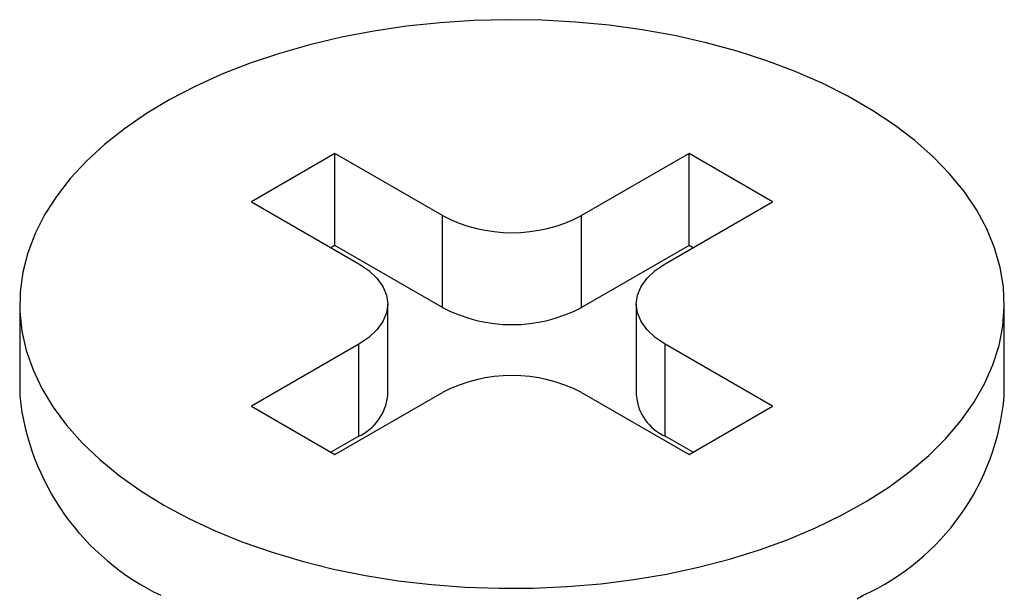
# Model space of a CAD drawing. Extents: x 450 to 12865, y 251 to 8565.
# Drawn here: x 11351 to 11508, y 2874 to 2966 of the extents above; entities that cross this region are included whole.
import ezdxf

# ---------------------------------------------------------------- set-up
doc = ezdxf.new("R2010")
doc.units = 0
doc.header["$LTSCALE"] = 30
doc.layers.add('_0-0_0', color=7, linetype='CONTINUOUS')

msp = doc.modelspace()

# ---------------------------------------------------------------- linework, layer by layer
at = {"layer": '_0-0_0', "color": 0, "linetype": 'Continuous'}
for p, q in [((11401.191, 2944.459), (11387.826, 2936.744)), ((11418.373, 2934.539), (11401.191, 2944.459)), ((11401.191, 2929.761), (11401.191, 2944.459)), ((11457.83, 2944.459), (11440.647, 2934.539)), ((11471.194, 2936.744), (11457.83, 2944.459)), ((11457.83, 2929.761), (11457.83, 2944.459)), ((11387.826, 2936.744), (11405.009, 2926.824)), ((11454.011, 2926.824), (11471.194, 2936.744)), ((11418.373, 2919.842), (11418.373, 2934.539)), ((11440.647, 2919.842), (11440.647, 2934.539)), ((11401.191, 2929.761), (11400.556, 2929.395)), ((11418.373, 2919.842), (11401.191, 2929.761)), ((11457.83, 2929.761), (11440.647, 2919.842)), ((11458.464, 2929.395), (11457.83, 2929.761)), ((11350.76, 2920.395), (11350.76, 2905.697)), ((11409.622, 2905.697), (11409.622, 2920.395)), ((11449.398, 2920.395), (11449.398, 2905.697)), ((11508.26, 2905.697), (11508.26, 2920.395)), ((11405.009, 2913.966), (11387.826, 2904.047)), ((11405.009, 2899.268), (11405.009, 2913.966)), ((11471.194, 2904.047), (11454.011, 2913.966)), ((11454.011, 2899.268), (11454.011, 2913.966)), ((11401.191, 2896.332), (11418.373, 2906.251)), ((11440.647, 2906.251), (11457.83, 2896.332)), ((11387.826, 2904.047), (11401.191, 2896.332)), ((11457.83, 2896.332), (11471.194, 2904.047)), ((11405.009, 2899.268), (11400.556, 2896.698)), ((11458.464, 2896.698), (11454.011, 2899.268))]:
    msp.add_line(p, q, dxfattribs=at)
for points in [[(11373.825, 2888.249), (11377.8, 2886.108), (11382.021, 2884.13), (11386.468, 2882.325), (11391.12, 2880.702), (11395.955, 2879.267), (11400.951, 2878.029), (11406.082, 2876.992), (11411.325, 2876.163), (11416.654, 2875.544), (11422.045, 2875.138), (11427.471, 2874.949), (11432.907, 2874.976), (11438.327, 2875.22), (11443.705, 2875.678), (11449.015, 2876.35), (11454.233, 2877.232), (11459.332, 2878.32), (11464.29, 2879.608), (11469.081, 2881.09), (11473.684, 2882.76), (11478.077, 2884.609), (11482.238, 2886.628), (11486.148, 2888.809), (11489.788, 2891.14), (11493.14, 2893.61), (11496.19, 2896.208), (11498.921, 2898.922), (11501.322, 2901.737), (11503.381, 2904.642), (11505.088, 2907.621), (11506.434, 2910.662), (11507.414, 2913.749), (11508.023, 2916.867), (11508.257, 2920.003), (11508.116, 2923.14), (11507.601, 2926.264), (11506.714, 2929.36), (11505.458, 2932.414), (11503.841, 2935.41), (11501.869, 2938.335), (11499.553, 2941.174), (11496.903, 2943.914), (11493.932, 2946.542), (11490.653, 2949.046), (11487.084, 2951.413), (11483.24, 2953.632), (11479.14, 2955.692), (11474.803, 2957.585), (11470.25, 2959.3), (11465.504, 2960.83), (11460.586, 2962.167), (11455.52, 2963.305), (11450.329, 2964.239), (11445.04, 2964.964), (11439.677, 2965.476), (11434.265, 2965.774), (11428.83, 2965.855), (11423.399, 2965.719), (11417.997, 2965.368), (11412.65, 2964.802), (11407.383, 2964.025), (11402.222, 2963.04), (11397.19, 2961.851), (11392.313, 2960.465), (11387.613, 2958.888), (11383.112, 2957.128), (11378.833, 2955.193), (11374.795, 2953.091), (11371.018, 2950.834), (11367.519, 2948.432), (11364.316, 2945.896), (11361.424, 2943.239), (11358.856, 2940.473), (11356.625, 2937.611), (11354.741, 2934.667), (11353.214, 2931.655), (11352.05, 2928.59), (11351.255, 2925.485), (11350.833, 2922.356), (11350.787, 2919.218), (11351.115, 2916.086), (11351.817, 2912.974), (11352.889, 2909.897), (11354.326, 2906.87), (11356.121, 2903.908), (11358.267, 2901.024), (11360.751, 2898.233), (11363.564, 2895.547), (11366.69, 2892.98), (11370.116, 2890.543), (11373.825, 2888.249)], [(11405.009, 2926.824), (11406.614, 2925.739), (11407.905, 2924.523), (11408.851, 2923.205), (11409.428, 2921.818), (11409.622, 2920.395), (11409.428, 2918.973), (11408.851, 2917.585), (11407.905, 2916.267), (11406.614, 2915.051), (11405.009, 2913.966)], [(11454.011, 2913.966), (11452.406, 2915.051), (11451.115, 2916.267), (11450.169, 2917.585), (11449.592, 2918.973), (11449.398, 2920.395), (11449.592, 2921.818), (11450.169, 2923.205), (11451.115, 2924.523), (11452.406, 2925.739), (11454.011, 2926.824)]]:
    msp.add_lwpolyline(points, dxfattribs=at)
for centre, radius, start, end in [((11429.51, 2955.834), 24.031, -117.60896, -62.39104), ((11429.51, 2941.137), 24.031, -117.60896, -62.39104), ((11429.51, 2884.956), 24.031, 62.39104, 117.60896), ((11390.552, 2909.963), 40.02, -173.88118, -115.47014), ((11401.627, 2906.564), 8.042, -65.13268, -6.18746), ((11457.214, 2906.435), 7.85, -174.60555, -114.07431), ((11469.653, 2909.124), 38.759, -65.57694, -5.07175), ((11448.073, 2937.853), 74.248, -60.43568, -59.5697)]:
    msp.add_arc(centre, radius, start, end, dxfattribs=at)

doc.saveas('drawing.dxf')
